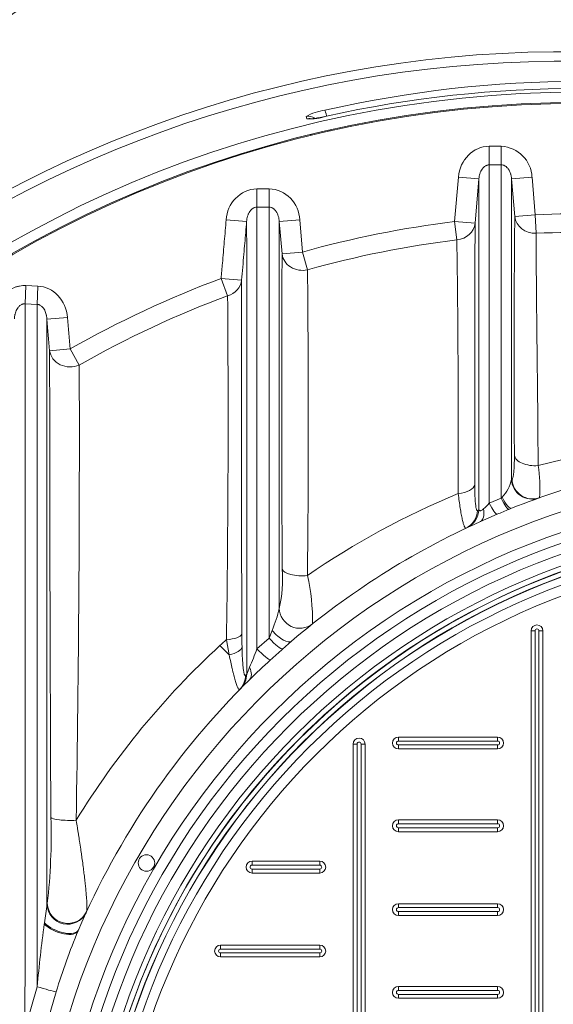
# Model space of a CAD drawing. Units: millimetres. Extents: x 872 to 15493, y 3543 to 13575.
# Drawn here: x 7635 to 7894, y 5723 to 6201 of the extents above; entities that cross this region are included whole.
import ezdxf

# ---------------------------------------------------------------- set-up
doc = ezdxf.new("R2010")
doc.units = ezdxf.units.MM
doc.layers.add('Default', color=7, linetype='Continuous')
doc.layers.add('TANK', color=84, linetype='Continuous', lineweight=5)

# ---------------------------------------------------------------- blocks, each defined once
blk = doc.blocks.new('$ECO-TR2350-V_TOP')
at = {"layer": 'TANK', "linetype": 'Continuous'}
for p, q in [((462.06, 546.96), (461.75, 548.1)), ((473.42, 541.01), (473.3, 541.47)), ((463.99, 539.3), (464.12, 538.83)), ((556.71, 533.62), (550.79, 533.62)), ((550.79, 533.62), (550.79, 524.59)), ((556.71, 533.62), (556.71, 524.59)), ((550.79, 524.59), (556.71, 524.59)), ((535.86, 518.6), (533.99, 497.03)), ((535.86, 518.6), (545.81, 517.73)), ((543.94, 496.16), (545.81, 517.73)), ((571.64, 518.6), (561.69, 517.73)), ((561.69, 517.73), (563.27, 499.45)), ((573.23, 500.31), (571.64, 518.6)), ((443.71, 513), (437.79, 513)), ((437.79, 513), (437.79, 504.03)), ((443.71, 513), (443.71, 504.03)), ((437.79, 504.03), (443.71, 504.03)), ((573.23, 500.31), (563.27, 499.45)), ((573.63, 491.32), (573.23, 500.31)), ((422.86, 497.87), (432.81, 497.01)), ((458.64, 497.87), (448.69, 497.01)), ((448.69, 497.01), (450.04, 481.34)), ((459.99, 482.19), (458.64, 497.87)), ((533.99, 497.03), (535.09, 488.11)), ((533.99, 497.03), (543.94, 496.16)), ((459.99, 482.19), (450.04, 481.34)), ((462.41, 473.56), (459.99, 482.19)), ((324.98, 457.01), (325.38, 465.88)), ((325.38, 465.88), (331.28, 465.61)), ((330.89, 456.75), (331.28, 465.61)), ((420.4, 469.32), (423.53, 460.92)), ((420.4, 469.32), (430.35, 468.47)), ((330.89, 456.75), (324.98, 457.01)), ((335.66, 449.47), (345.62, 450.32)), ((336.97, 434.2), (346.92, 435.05)), ((346.92, 435.05), (351.37, 427.22)), ((574.59, 378.34), (611.31, 387.22)), ((561.92, 371.65), (561.68, 371.57)), ((556.69, 362.41), (550.81, 360.05)), ((557.13, 362.93), (556.69, 362.41)), ((545.83, 356.86), (545.12, 356.51)), ((546.54, 351.1), (554.69, 354.63)), ((448.67, 308.87), (448.67, 308.86)), ((445.18, 298.17), (443.7, 294.32)), ((422.96, 293.63), (424.34, 286.22)), ((443.7, 294.32), (437.8, 289.13)), ((450.29, 289.09), (454.66, 292.92)), ((432.82, 276.84), (432.25, 276.24)), ((335.66, 164.9), (335.83, 165.25)), ((334.32, 155.3), (334.41, 155.91)), ((324.97, 104.04), (330.89, 124.82)), ((340.15, 122.4), (334.16, 101.95))]:
    blk.add_line(p, q, dxfattribs=at)
for centre, radius in [((595, 0), 560), ((595, 0), 554.98), ((595, 0), 554.5), ((704.5, 0), 365.5), ((704.5, 0), 360.5), ((704.5, 0), 355.5), ((704.5, 0), 350.08), ((704.5, 0), 345.1), ((704.5, 0), 341.35), ((704.5, 0), 336.37), ((384.07, 185), 4)]:
    blk.add_circle(centre, radius, dxfattribs=at)
for centre, radius, start, end in [((750, 0), 750, 9.56846, 170.04414), ((747.84, -0.3), 736.18, 9.94011, 169.06189), ((588.31, -0.78), 580.46, 12.72092, 166.02598), ((587.59, -0.84), 575.88, 12.50757, 166.03015), ((595, 8.64), 556.53, 77.1162, 102.8838), ((595, -8.59), 570.4, 77.5132, 102.4868), ((473.88, 527.05), 24.29, 97.0369, 119.9594), ((463.23, 573.39), 26.46, 267.4613, 288.6039), ((555.97, 517.96), 15.68, 2.3144, 87.3161), ((-162836.06, 425.91), 163386.88, 359.976904, 0.0346052), ((100692.46, 433.76), 100135.79, 179.9480291, 180.0408274), ((124035.33, 449.38), 123489.53, 179.9682859, 180.0429262), ((438.64, 497.23), 15.79, 93.0884, 177.7007), ((442.92, 497.29), 15.73, 2.0871, 87.1238), ((7330.23, 429.44), 6767.32, 179.407296, 180.390611), ((595.58, -2.58), 503.39, 85.1856, 92.5452), ((-166351.62, 414.57), 166800.33, 359.96369, 0.0283169), ((595.53, -2.04), 502.84, 97.0304, 105.6377), ((37724.8, 381.83), 37181.04, 179.823814, 180.019718), ((595.19, -1.17), 492.96, 85.1262, 92.5067), ((595.15, -0.7), 492.48, 97.0049, 105.6365), ((-6901.07, 387.76), 7436.84, 359.822019, 0.773131), ((24796.62, 412.07), 24346.69, 179.836983, 180.197916), ((-6174.01, 400.6), 6636.82, 359.345403, 0.629859), ((595.52, -1.99), 502.8, 110.3825, 119.6325), ((29538.21, 402.07), 29107.93, 179.869304, 180.208272), ((595.2, -0.84), 492.64, 110.394, 119.666), ((-6533.17, 400.85), 6956.96, 359.116962, 0.494736), ((-104446.9, -8503.09), 105164.31, 4.8751052, 4.8834537), ((44947.71, 435.8), 44610.74, 180.002063, 180.293643), ((-10740.98, 391.18), 11092.4, 359.042266, 0.186174), ((704.5, 0), 385, 97.2629, 111.7699), ((704.5, 0), 375, 1.5281, 358.4719), ((521.31, 368.28), 54.22, 354.0456, 10.6925), ((543.46, 375.64), 18.67, 317.0945, 347.4206), ((571.66, 371.99), 9.99, 182.3724, 289.4969), ((571.91, 372.07), 9.99, 182.4123, 289.4589), ((684.88, 2.95), 391.26, 112.408, 124.6583), ((536.2, 371.6), 18.62, 309.3996, 321.6823), ((674.42, 75.47), 303.76, 112.0402, 113.2144), ((669.26, 88.37), 289.86, 111.7789, 112.0507), ((704.5, 0), 385, 114.2235, 130.4618), ((385.74, 323.11), 64.53, 347.2457, 4.3139), ((368.71, 303.01), 96.16, 358.9918, 13.0821), ((389.07, 322.39), 61.12, 336.6554, 347.2126), ((686.78, 0.39), 394.46, 131.9771, 132.597), ((720.64, 297.17), 290.17, 180.1789, 181.3913), ((689.56, -2.45), 398.43, 132.6148, 148.4919), ((239.85, 363.15), 211.33, 336.8986, 339.4992), ((669.71, 42.98), 329.72, 131.7178, 133.0846), ((816.42, -123.48), 551.54, 132.4041, 133.8764), ((409.17, 288.73), 26.47, 333.3091, 341.2726), ((704.5, 0), 385, 134.6068, 156.7421), ((422.39, 276.27), 9.86, 315.6366, 359.8106), ((422.96, 276.86), 9.86, 315.523, 359.8793), ((51.15, 197.96), 286.55, 353.446, 1.843), ((-80.72, 218.35), 419.8, 351.4456, 352.6844), ((345.7, 165.29), 10.05, 182.2619, 333.6261), ((345.86, 165.63), 10.04, 182.1543, 333.6824), ((1252.48, 36.3), 925.84, 172.61517, 174.513), ((688.35, 14.14), 364.64, 157.7811, 162.728)]:
    blk.add_arc(centre, radius, start, end, dxfattribs=at)
for centre, major_axis, ratio, start_param, end_param in [((472, 546.3), (-1.12, 4.87), 0.039291, -1.134155, -0.087334), ((462.93, 543.26), (-4.83, -1.29), 0.996193, 3.81091, 4.689159), ((463.24, 542.12), (-4.83, -1.29), 0.996193, 4.263109, 4.68911), ((550.81, 516.99), (0.09, -16.64), 0.902501, 3.136852, 4.610623), ((573.23, 500.31), (10, 0), 0.900226, 3.238277, 4.75279), ((533.99, 497.03), (10, -0.01), 0.896898, 4.823476, 6.187762), ((459.99, 482.19), (10, 0), 0.889705, 3.237943, 4.95632), ((330.64, 448.63), (-0.22, -16.99), 0.885577, 1.681294, 3.11309), ((420.4, 469.32), (10, -0.01), 0.884953, 5.030643, 6.186946), ((346.92, 435.05), (-10, -0.01), 0.873672, 0.096152, 2.031155), ((573.02, 383.83), (-10, 0), 0.556696, 0.094887, 1.728056), ((533.81, 369.5), (10, 0.01), 0.492827, 4.904637, 6.186935), ((550.81, 363.83), (3.99, -9.17), 0.160443, 5.065976, 6.216569), ((556.69, 366.3), (3.76, -9.26), 0.157086, 5.081232, 6.26871), ((558, 366.83), (-3.71, 9.29), 0.239126, 1.906965, 3.141593), ((535.16, 356.86), (-4.29, 9.03), 0.995208, 3.141593, 4.236362), ((535.87, 357.2), (-4.27, 9.04), 0.995331, 3.141593, 4.239305), ((542.43, 360.22), (-4.1, 9.12), 0.44644, 3.141593, 4.184094), ((460.04, 328.35), (10, 0.03), 0.367538, 3.236469, 4.947102), ((458.63, 309.15), (6.22, -7.83), 0.993878, 4.071866, 6.283185), ((458.63, 309.15), (-6.22, 7.83), 0.993879, 0.930266, 3.141593), ((448.17, 300.53), (-6.49, 7.61), 0.380026, 1.556552, 3.141593), ((420.52, 296.52), (10, 0.04), 0.298325, 4.957927, 6.186348), ((443.71, 296.58), (6.7, -7.42), 0.153937, 4.879989, 6.198819), ((411.24, 300.67), (24.44, -25.06), 0.024317, -1.188137, -0.980189), ((420.6, 290.35), (10, 0.25), 0.452927, 5.085039, 6.179369), ((437.79, 291.09), (6.9, -7.24), 0.135602, 4.854836, 6.138979), ((427.12, 281.22), (-7.02, 7.12), 0.532743, 3.141593, 4.105096), ((347.5, 207.37), (-10, -0.04), 0.165912, 0.096486, 1.80976), ((341.6, 155.97), (-9.19, 3.95), 0.455607, 0.874161, 3.141593), ((341.86, 156.57), (9.18, -3.96), 0.472686, 3.995146, 6.283185), ((331.28, 125.38), (-9.55, 2.95), 0.064999, 1.549402, 2.780425)]:
    blk.add_ellipse(centre, major_axis=major_axis, ratio=ratio, start_param=start_param, end_param=end_param, dxfattribs=at)
for points, knots in [([(471.68, 548.34), (471.67, 548.33), (470.67, 548.11), (468.52, 547.66), (466.03, 547.22), (464.51, 547.01), (463.96, 546.97), (463.88, 546.97), (463.88, 546.97)], [0, 0, 0, 0, 0.002436, 0.1739954, 0.3441344, 0.4837001, 0.5673673, 0.6033, 0.6033, 0.6033, 0.6033]), ([(545.81, 517.73), (545.84, 518.18), (545.9, 518.61), (546.05, 519.47), (546.16, 519.89), (546.35, 520.5), (546.42, 520.7), (546.57, 521.09), (546.66, 521.28), (546.92, 521.83), (547.12, 522.18), (547.45, 522.66), (547.57, 522.82), (547.81, 523.11), (547.94, 523.24), (548.33, 523.63), (548.61, 523.85), (549.05, 524.12), (549.2, 524.21), (549.51, 524.34), (549.67, 524.4), (550.14, 524.54), (550.46, 524.59), (550.79, 524.59)], [0, 0, 0, 0, 0.125, 0.125, 0.25, 0.25, 0.3125, 0.3125, 0.375, 0.375, 0.5, 0.5, 0.5625, 0.5625, 0.625, 0.625, 0.75, 0.75, 0.8125, 0.8125, 0.875, 0.875, 1, 1, 1, 1]), ([(556.71, 524.59), (557.03, 524.59), (557.35, 524.55), (557.83, 524.41), (557.98, 524.35), (558.29, 524.21), (558.44, 524.13), (558.88, 523.86), (559.16, 523.64), (559.56, 523.25), (559.68, 523.11), (559.93, 522.82), (560.04, 522.67), (560.26, 522.35), (560.37, 522.18), (560.57, 521.83), (560.67, 521.65), (560.93, 521.1), (561.08, 520.71), (561.28, 520.1), (561.33, 519.9), (561.44, 519.48), (561.49, 519.26), (561.6, 518.61), (561.66, 518.18), (561.69, 517.73)], [0, 0, 0, 0, 0.125, 0.125, 0.1875, 0.1875, 0.25, 0.25, 0.375, 0.375, 0.4375, 0.4375, 0.5, 0.5, 0.5625, 0.5625, 0.625, 0.625, 0.75, 0.75, 0.8125, 0.8125, 0.875, 0.875, 1, 1, 1, 1]), ([(561.68, 371.57), (561.68, 373.85), (561.68, 376.11), (561.68, 379.47), (561.68, 380.58), (561.68, 382.81), (561.68, 385.02), (561.68, 387.2), (561.68, 389.36), (561.67, 390.43), (561.67, 393.61), (561.67, 395.7), (561.67, 405.92), (561.67, 413.49), (561.68, 424.18), (561.68, 427.64), (561.68, 434.36), (561.68, 437.63), (561.68, 442.41), (561.68, 443.99), (561.68, 447.09), (561.68, 448.62), (561.68, 453.13), (561.68, 456.06), (561.68, 461.77), (561.68, 464.55), (561.68, 469.99), (561.68, 472.64), (561.68, 477.83), (561.68, 480.38), (561.68, 485.37), (561.68, 487.83), (561.68, 495.09), (561.68, 499.78), (561.68, 506.64), (561.68, 508.89), (561.68, 513.34), (561.68, 515.55), (561.69, 517.73)], [0, 0, 0, 0, 0.03125, 0.03125, 0.046875, 0.046875, 0.0625, 0.078125, 0.078125, 0.09375, 0.09375, 0.125, 0.125, 0.25, 0.25, 0.3125, 0.3125, 0.375, 0.375, 0.40625, 0.40625, 0.4375, 0.4375, 0.5, 0.5, 0.5625, 0.5625, 0.625, 0.625, 0.6875, 0.6875, 0.75, 0.75, 0.875, 0.875, 0.9375, 0.9375, 1, 1, 1, 1]), ([(432.81, 497.01), (432.84, 497.46), (432.9, 497.91), (433.05, 498.78), (433.15, 499.21), (433.35, 499.84), (433.42, 500.04), (433.57, 500.44), (433.65, 500.64), (433.91, 501.2), (434.11, 501.55), (434.45, 502.05), (434.56, 502.21), (434.81, 502.51), (434.93, 502.65), (435.32, 503.04), (435.6, 503.27), (436.05, 503.55), (436.2, 503.64), (436.51, 503.78), (436.66, 503.84), (437.14, 503.98), (437.46, 504.03), (437.79, 504.03)], [0, 0, 0, 0, 0.125, 0.125, 0.25, 0.25, 0.3125, 0.3125, 0.375, 0.375, 0.5, 0.5, 0.5625, 0.5625, 0.625, 0.625, 0.75, 0.75, 0.8125, 0.8125, 0.875, 0.875, 1, 1, 1, 1]), ([(437.8, 289.13), (437.8, 301.74), (437.8, 313.96), (437.8, 331.93), (437.8, 337.85), (437.8, 349.43), (437.8, 355.11), (437.8, 366.19), (437.8, 371.61), (437.8, 382.17), (437.8, 387.29), (437.8, 397.28), (437.8, 402.15), (437.8, 411.56), (437.8, 416.11), (437.8, 429.36), (437.8, 437.56), (437.79, 452.94), (437.79, 460.14), (437.79, 473.86), (437.79, 480.35), (437.79, 492.65), (437.79, 498.42), (437.79, 504.03)], [0, 0, 0, 0, 0.125, 0.125, 0.1875, 0.1875, 0.25, 0.25, 0.3125, 0.3125, 0.375, 0.375, 0.4375, 0.4375, 0.5, 0.5, 0.625, 0.625, 0.75, 0.75, 0.875, 0.875, 1, 1, 1, 1]), ([(443.71, 504.03), (444.04, 504.03), (444.36, 503.99), (444.83, 503.84), (444.99, 503.78), (445.3, 503.64), (445.45, 503.56), (445.89, 503.28), (446.17, 503.05), (446.56, 502.65), (446.69, 502.51), (446.93, 502.21), (447.05, 502.06), (447.27, 501.73), (447.38, 501.56), (447.58, 501.2), (447.67, 501.02), (447.94, 500.45), (448.09, 500.05), (448.28, 499.43), (448.34, 499.22), (448.44, 498.79), (448.49, 498.57), (448.6, 497.91), (448.66, 497.46), (448.69, 497.01)], [0, 0, 0, 0, 0.125, 0.125, 0.1875, 0.1875, 0.25, 0.25, 0.375, 0.375, 0.4375, 0.4375, 0.5, 0.5, 0.5625, 0.5625, 0.625, 0.625, 0.75, 0.75, 0.8125, 0.8125, 0.875, 0.875, 1, 1, 1, 1]), ([(422.86, 497.87), (422.56, 494.35), (422.26, 490.84), (421.95, 487.33), (421.65, 483.82), (421.35, 480.31), (421.05, 476.8), (420.83, 474.31), (420.62, 471.82), (420.4, 469.32)], [0, 0, 0, 0, 0.369038, 0.369038, 0.369038, 0.738075, 0.738075, 0.738075, 1, 1, 1, 1]), ([(430.35, 468.47), (430.72, 472.71), (431.09, 476.95), (431.45, 481.19), (431.6, 482.95), (431.75, 484.71), (431.91, 486.48), (432.21, 489.99), (432.51, 493.5), (432.81, 497.01)], [0, 0, 0, 0, 0.445644, 0.445644, 0.445644, 0.630962, 0.630962, 0.630962, 1, 1, 1, 1]), ([(432.81, 497.01), (432.82, 491.26), (432.82, 485.31), (432.82, 472.64), (432.82, 465.95), (432.82, 451.81), (432.82, 444.38), (432.82, 432.44), (432.82, 428.32), (432.82, 419.79), (432.82, 415.37), (432.82, 401.69), (432.82, 391.96), (432.82, 371.46), (432.82, 360.64), (432.82, 343.62), (432.82, 337.82), (432.82, 325.97), (432.83, 319.95), (432.83, 301.8), (432.83, 289.49), (432.82, 276.84)], [0, 0, 0, 0, 0.125, 0.125, 0.25, 0.25, 0.375, 0.375, 0.4375, 0.4375, 0.5, 0.5, 0.625, 0.625, 0.75, 0.75, 0.8125, 0.8125, 0.875, 0.875, 1, 1, 1, 1]), ([(574.59, 378.34), (574.58, 381.67), (574.57, 384.89), (574.54, 391.15), (574.52, 394.2), (574.45, 403.08), (574.39, 408.68), (574.32, 415.37), (574.31, 416.69), (574.28, 419.31), (574.26, 420.6), (574.22, 424.42), (574.19, 426.91), (574.11, 434.18), (574.06, 438.8), (573.96, 447.73), (573.91, 452.03), (573.85, 458.3), (573.83, 460.37), (573.79, 464.44), (573.78, 466.45), (573.73, 472.4), (573.71, 476.28), (573.66, 483.89), (573.64, 487.63), (573.63, 491.32)], [0, 0, 0, 0, 0.0625, 0.0625, 0.125, 0.125, 0.25, 0.25, 0.28125, 0.28125, 0.3125, 0.3125, 0.375, 0.375, 0.5, 0.5, 0.625, 0.625, 0.6875, 0.6875, 0.75, 0.75, 0.875, 0.875, 1, 1, 1, 1]), ([(309.85, 450.58), (309.94, 451.59), (310.1, 452.58), (310.58, 454.52), (310.9, 455.47), (311.5, 456.86), (311.72, 457.31), (312.2, 458.19), (312.45, 458.62), (313.27, 459.87), (313.89, 460.66), (314.94, 461.75), (315.3, 462.1), (316.06, 462.75), (316.46, 463.06), (317.68, 463.92), (318.55, 464.41), (319.95, 465), (320.43, 465.17), (321.39, 465.46), (321.87, 465.58), (322.86, 465.76), (323.35, 465.82), (324.36, 465.89), (324.87, 465.9), (325.38, 465.88)], [0, 0, 0, 0, 0.125, 0.125, 0.25, 0.25, 0.3125, 0.3125, 0.375, 0.375, 0.5, 0.5, 0.5625, 0.5625, 0.625, 0.625, 0.75, 0.75, 0.8125, 0.8125, 0.875, 0.875, 0.9375, 0.9375, 1, 1, 1, 1]), ([(324.98, 457.01), (324.92, 457.02), (324.81, 457.02), (324.65, 457.02), (324.48, 457.01), (324.31, 456.99), (324.15, 456.96), (323.98, 456.92), (323.82, 456.87), (323.51, 456.77), (323.06, 456.55), (322.54, 456.19), (322.07, 455.76), (321.53, 455.13), (320.98, 454.27), (320.49, 453.18), (320.21, 452.28), (320.03, 451.52), (319.92, 450.91), (319.84, 450.29), (319.82, 449.9), (319.8, 449.73)], [0, 0, 0, 0, 0.01533, 0.030707, 0.046162, 0.061725, 0.077424, 0.093289, 0.109345, 0.125619, 0.185489, 0.251082, 0.310581, 0.376139, 0.501168, 0.625488, 0.750476, 0.798738, 0.87513, 0.945793, 1, 1, 1, 1]), ([(335.66, 449.47), (335.66, 449.57), (335.64, 449.79), (335.6, 450.17), (335.54, 450.66), (335.45, 451.18), (335.28, 451.92), (335.02, 452.79), (334.57, 453.85), (334.06, 454.69), (333.57, 455.31), (333.14, 455.74), (332.67, 456.12), (332.21, 456.38), (331.82, 456.55), (331.51, 456.65), (331.2, 456.72), (330.99, 456.74), (330.89, 456.75)], [0, 0, 0, 0, 0.033847, 0.07555, 0.125208, 0.200294, 0.250157, 0.374816, 0.499818, 0.624373, 0.68967, 0.749218, 0.814531, 0.87414, 0.90701, 0.938822, 0.969753, 1, 1, 1, 1]), ([(335.66, 164.9), (335.66, 172.39), (335.66, 179.87), (335.66, 194.8), (335.66, 202.26), (335.66, 224.5), (335.66, 239.06), (335.66, 267.54), (335.66, 281.44), (335.66, 301.75), (335.66, 308.45), (335.66, 321.54), (335.66, 327.93), (335.66, 346.63), (335.66, 358.3), (335.66, 374.81), (335.66, 380.15), (335.66, 390.52), (335.66, 395.56), (335.66, 410.07), (335.66, 418.95), (335.66, 435.17), (335.66, 442.47), (335.66, 449.47)], [0, 0, 0, 0, 0.0625, 0.0625, 0.125, 0.125, 0.25, 0.25, 0.375, 0.375, 0.4375, 0.4375, 0.5, 0.5, 0.625, 0.625, 0.6875, 0.6875, 0.75, 0.75, 0.875, 0.875, 1, 1, 1, 1]), ([(563.07, 383.31), (563.07, 381.59), (563.04, 380.02), (562.96, 377.91), (562.93, 377.25), (562.85, 376.03), (562.81, 375.47), (562.71, 374.46), (562.65, 374), (562.56, 373.4), (562.53, 373.22), (562.46, 372.88), (562.43, 372.72), (562.25, 372.02), (562.1, 371.71), (561.92, 371.65)], [0, 0, 0, 0, 0.25, 0.25, 0.375, 0.375, 0.5, 0.5, 0.625, 0.625, 0.6875, 0.6875, 0.75, 0.75, 1, 1, 1, 1]), ([(545.12, 356.51), (545.02, 356.46), (544.92, 356.5), (544.74, 356.73), (544.65, 356.92), (544.53, 357.33), (544.49, 357.48), (544.41, 357.83), (544.37, 358.03), (544.26, 358.66), (544.2, 359.16), (544.08, 360.27), (544.02, 360.89), (543.95, 361.92), (543.93, 362.28), (543.89, 363.02), (543.88, 363.4), (543.83, 364.58), (543.81, 365.42), (543.78, 367.16), (543.77, 368.08), (543.77, 369.03)], [0, 0, 0, 0, 0.125, 0.125, 0.25, 0.25, 0.3125, 0.3125, 0.375, 0.375, 0.5, 0.5, 0.625, 0.625, 0.6875, 0.6875, 0.75, 0.75, 0.875, 0.875, 1, 1, 1, 1]), ([(535.73, 364.66), (535.89, 363.39), (536.05, 362.17), (536.38, 359.84), (536.54, 358.72), (536.8, 357.14), (536.88, 356.63), (537.05, 355.64), (537.14, 355.16), (537.39, 353.78), (537.56, 352.95), (537.89, 351.45), (538.06, 350.79), (538.3, 349.93), (538.38, 349.67), (538.53, 349.19), (538.6, 348.98), (538.82, 348.42), (538.96, 348.16), (539.22, 347.83), (539.34, 347.77), (539.45, 347.82)], [0, 0, 0, 0, 0.125, 0.125, 0.25, 0.25, 0.3125, 0.3125, 0.375, 0.375, 0.5, 0.5, 0.625, 0.625, 0.6875, 0.6875, 0.75, 0.75, 0.875, 0.875, 1, 1, 1, 1]), ([(548.02, 357.21), (547.71, 356.95), (547.43, 356.74), (547.04, 356.51), (546.92, 356.45), (546.69, 356.35), (546.59, 356.32), (546.4, 356.29), (546.32, 356.29), (546.2, 356.31), (546.17, 356.32), (546.1, 356.35), (546.07, 356.37), (545.93, 356.49), (545.86, 356.65), (545.83, 356.86)], [0, 0, 0, 0, 0.25, 0.25, 0.375, 0.375, 0.5, 0.5, 0.625, 0.625, 0.6875, 0.6875, 0.75, 0.75, 1, 1, 1, 1]), ([(432.25, 276.24), (432.14, 276.13), (432.04, 276.13), (431.88, 276.29), (431.83, 276.37), (431.73, 276.59), (431.68, 276.72), (431.59, 277.04), (431.54, 277.22), (431.45, 277.64), (431.41, 277.87), (431.28, 278.63), (431.2, 279.22), (431.06, 280.53), (430.99, 281.25), (430.9, 282.42), (430.87, 282.83), (430.82, 283.66), (430.79, 284.08), (430.68, 286.25), (430.61, 288.12), (430.56, 290.12)], [0, 0, 0, 0, 0.125, 0.125, 0.1875, 0.1875, 0.25, 0.25, 0.3125, 0.3125, 0.375, 0.375, 0.5, 0.5, 0.625, 0.625, 0.6875, 0.6875, 0.75, 0.75, 1, 1, 1, 1]), ([(424.34, 286.22), (424.59, 285.02), (424.83, 283.85), (425.31, 281.6), (425.55, 280.51), (425.92, 278.95), (426.04, 278.44), (426.28, 277.44), (426.4, 276.96), (426.77, 275.54), (427.01, 274.67), (427.47, 273.09), (427.69, 272.38), (428.02, 271.45), (428.12, 271.17), (428.33, 270.66), (428.42, 270.44), (428.61, 270.04), (428.7, 269.88), (428.83, 269.67), (428.88, 269.61), (428.96, 269.51), (429, 269.46), (429.19, 269.28), (429.32, 269.26), (429.44, 269.38)], [0, 0, 0, 0, 0.125, 0.125, 0.25, 0.25, 0.3125, 0.3125, 0.375, 0.375, 0.5, 0.5, 0.625, 0.625, 0.6875, 0.6875, 0.75, 0.75, 0.8125, 0.8125, 0.84375, 0.84375, 0.875, 0.875, 1, 1, 1, 1]), ([(349.88, 205.77), (349.92, 205.5), (350.02, 204.94), (350.16, 204.1), (350.3, 203.24), (350.44, 202.35), (350.59, 201.45), (350.74, 200.53), (350.89, 199.59), (351.15, 197.92), (351.56, 195.28), (351.99, 192.42), (352.34, 190.02), (352.66, 187.78), (353.05, 184.92), (353.48, 181.68), (353.87, 178.48), (354.21, 175.53), (354.52, 172.6), (354.76, 169.93), (354.93, 167.81), (355.02, 166.28), (355.07, 165.19), (355.1, 164.24), (355.1, 163.52), (355.09, 162.99), (355.08, 162.61), (355.06, 162.27), (355.04, 161.97), (355, 161.71), (354.96, 161.49), (354.92, 161.31), (354.88, 161.22), (354.86, 161.18)], [0, 0, 0, 0, 0.014282, 0.028941, 0.043978, 0.059394, 0.07519, 0.091367, 0.107926, 0.124867, 0.179663, 0.248995, 0.280012, 0.3111, 0.373413, 0.440782, 0.498689, 0.564176, 0.623143, 0.688717, 0.748476, 0.781871, 0.813896, 0.844584, 0.87398, 0.890615, 0.906976, 0.923073, 0.938917, 0.954518, 0.969891, 0.985046, 1, 1, 1, 1])]:
    blk.add_open_spline(points, degree=3, knots=knots, dxfattribs=at)
for points, weights, knots in [([(443.71, 504.03), (443.71, 501.51), (443.71, 498.95), (443.71, 493.46), (443.71, 490.51), (443.71, 481.39), (443.71, 474.97), (443.71, 464.8), (443.71, 461.32), (443.71, 454.17), (443.71, 450.5), (443.7, 439.12), (443.7, 431.05), (443.7, 417.99), (443.7, 413.51), (443.7, 406.55), (443.7, 404.2), (443.7, 400.6), (443.7, 399.4), (443.7, 396.96), (443.7, 395.74), (443.7, 389.58), (443.7, 384.52), (443.7, 376.71), (443.7, 374.08), (443.7, 368.73), (443.7, 366.03), (443.7, 357.82), (443.7, 352.22), (443.7, 343.64), (443.7, 340.75), (443.7, 334.91), (443.7, 331.97), (443.7, 326.02), (443.7, 323.04), (443.7, 317.04), (443.7, 314.03), (443.7, 305.5), (443.7, 299.95), (443.7, 294.32)], [0.999999998033, 0.999999998032, 0.999999998032, 0.999999998031, 0.999999998031, 0.999999998032, 0.999999998032, 0.999999998031, 0.999999998031, 0.999999998031, 0.99999999803, 0.99999999803, 0.999999998029, 0.999999998029, 0.999999998029, 0.999999998029, 0.999999998029, 0.999999998029, 0.999999998029, 0.999999998029, 0.999999998029, 0.999999998029, 0.999999998028, 0.999999998028, 0.999999998028, 0.999999998028, 0.999999998028, 0.999999998028, 0.999999998028, 0.999999998027, 0.999999998027, 0.999999998027, 0.999999998027, 0.999999998027, 0.999999998027, 0.999999998027, 0.999999998027, 0.999999998027, 0.999999998026, 0.999999998026], [0, 0, 0, 0, 0.057249, 0.057249, 0.120499, 0.120499, 0.247, 0.247, 0.31025, 0.31025, 0.3735, 0.3735, 0.5, 0.5, 0.56325, 0.56325, 0.594875, 0.594875, 0.610687, 0.610687, 0.6265, 0.6265, 0.68975, 0.68975, 0.721375, 0.721375, 0.753, 0.753, 0.81625, 0.81625, 0.847875, 0.847875, 0.8795, 0.8795, 0.911125, 0.911125, 0.94275, 0.94275, 1, 1, 1, 1]), ([(324.97, 104.04), (324.97, 106.64), (324.97, 109.25), (324.97, 117.35), (324.97, 122.85), (324.98, 133.83), (324.98, 139.32), (324.98, 155.75), (324.98, 166.67), (324.98, 188.45), (324.98, 199.3), (324.98, 215.5), (324.98, 220.89), (324.98, 228.95), (324.98, 231.64), (324.98, 237), (324.98, 239.68), (324.98, 247.69), (324.98, 253), (324.98, 260.9), (324.98, 263.52), (324.98, 268.75), (324.98, 271.35), (324.98, 279.11), (324.99, 284.23), (324.99, 291.82), (324.99, 294.34), (324.99, 299.32), (324.99, 301.79), (324.99, 314.05), (324.99, 323.52), (324.99, 337.22), (324.99, 341.7), (324.99, 350.49), (324.99, 354.79), (324.99, 363.24), (324.99, 367.38), (324.99, 373.47), (324.99, 375.48), (324.98, 379.47), (324.98, 381.44), (324.98, 387.26), (324.98, 391.04), (324.98, 398.41), (324.98, 402), (324.98, 412.47), (324.98, 419.07), (324.98, 428.38), (324.98, 431.39), (324.98, 437.22), (324.98, 440.03), (324.98, 445.5), (324.98, 448.16), (324.98, 452.88), (324.98, 454.96), (324.98, 457.01)], [0.999999979538, 0.999999979535, 0.999999979532, 0.999999979524, 0.99999997952, 0.999999979513, 0.99999997951, 0.999999979503, 0.9999999795, 0.999999979496, 0.999999979495, 0.99999997949, 0.999999979488, 0.999999979485, 0.999999979484, 0.999999979481, 0.99999997948, 0.999999979477, 0.999999979474, 0.99999997947, 0.999999979469, 0.999999979467, 0.999999979466, 0.999999979463, 0.999999979463, 0.999999979462, 0.999999979462, 0.999999979461, 0.999999979461, 0.99999997946, 0.999999979459, 0.999999979455, 0.999999979453, 0.999999979453, 0.999999979454, 0.999999979456, 0.999999979458, 0.999999979461, 0.999999979462, 0.999999979464, 0.999999979465, 0.999999979469, 0.999999979471, 0.999999979474, 0.999999979475, 0.999999979477, 0.999999979475, 0.99999997947, 0.999999979467, 0.999999979464, 0.999999979464, 0.999999979469, 0.999999979475, 0.999999979488, 0.999999979496, 0.999999979506], [0, 0, 0, 0, 0.018039, 0.018039, 0.056085, 0.056085, 0.094131, 0.094131, 0.170223, 0.170223, 0.246315, 0.246315, 0.284361, 0.284361, 0.303384, 0.303384, 0.322408, 0.322408, 0.360454, 0.360454, 0.379477, 0.379477, 0.3985, 0.3985, 0.436546, 0.436546, 0.455569, 0.455569, 0.474592, 0.474592, 0.550684, 0.550684, 0.58873, 0.58873, 0.626776, 0.626776, 0.664822, 0.664822, 0.683846, 0.683846, 0.702869, 0.702869, 0.740915, 0.740915, 0.778961, 0.778961, 0.855053, 0.855053, 0.893099, 0.893099, 0.931145, 0.931145, 0.969191, 0.969191, 1, 1, 1, 1]), ([(330.89, 456.75), (330.88, 453.16), (330.88, 449.5), (330.88, 441.5), (330.88, 437.12), (330.88, 423.2), (330.88, 412.9), (330.88, 398.72), (330.88, 395.81), (330.88, 389.9), (330.88, 386.89), (330.88, 377.71), (330.88, 371.38), (330.88, 358.25), (330.88, 351.46), (330.88, 342.64), (330.88, 340.86), (330.88, 337.26), (330.88, 335.45), (330.88, 329.96), (330.88, 326.26), (330.88, 318.75), (330.88, 314.94), (330.88, 309.16), (330.88, 307.22), (330.88, 303.33), (330.88, 301.38), (330.88, 291.58), (330.88, 283.62), (330.88, 267.48), (330.88, 259.29), (330.88, 242.71), (330.88, 234.32), (330.88, 221.61), (330.88, 217.35), (330.89, 208.79), (330.89, 204.49), (330.89, 191.58), (330.89, 182.96), (330.89, 157.86), (330.89, 141.36), (330.89, 124.82)], [0.999999979796, 0.999999979788, 0.999999979782, 0.999999979776, 0.999999979775, 0.99999997978, 0.999999979782, 0.999999979781, 0.999999979781, 0.99999997978, 0.999999979779, 0.999999979777, 0.999999979775, 0.999999979773, 0.999999979772, 0.999999979772, 0.999999979772, 0.999999979773, 0.999999979773, 0.999999979774, 0.999999979774, 0.999999979775, 0.999999979775, 0.999999979775, 0.999999979775, 0.999999979776, 0.999999979776, 0.999999979776, 0.999999979776, 0.999999979777, 0.999999979779, 0.999999979782, 0.999999979783, 0.999999979786, 0.999999979786, 0.999999979787, 0.999999979788, 0.999999979789, 0.999999979789, 0.999999979791, 0.999999979792, 0.999999979796], [0, 0, 0, 0, 0.05725, 0.05725, 0.1205, 0.1205, 0.247, 0.247, 0.278625, 0.278625, 0.31025, 0.31025, 0.3735, 0.3735, 0.43675, 0.43675, 0.452562, 0.452562, 0.468375, 0.468375, 0.5, 0.5, 0.531625, 0.531625, 0.547437, 0.547437, 0.56325, 0.56325, 0.6265, 0.6265, 0.68975, 0.68975, 0.753, 0.753, 0.784625, 0.784625, 0.81625, 0.81625, 0.8795, 0.8795, 1, 1, 1, 1])]:
    blk.add_rational_spline(points, weights, degree=3, knots=knots, dxfattribs=at)
blk.add_open_spline([(345.62, 450.32), (346.05, 445.23), (346.48, 440.14), (346.92, 435.05)], degree=3, dxfattribs=at)
blk = doc.blocks.new('A$C7C2D623C')
at = {"color": 0, "linetype": 'Continuous', "lineweight": 0}
for p, q in [((-133.32, -297.54), (-133.32, 297.92)), ((-133.32, 297.92), (-131.39, 297.92)), ((-131.39, 297.92), (-131.39, -297.54)), ((-129.46, 297.92), (-127.53, 297.92)), ((-129.46, -297.54), (-129.46, 297.92)), ((-127.53, 297.92), (-127.53, -297.54)), ((-197.83, 246.27), (-149.58, 246.27)), ((-197.83, 246.27), (-197.83, 244.34)), ((-149.58, 244.34), (-197.83, 244.34)), ((-149.58, 244.34), (-149.58, 246.27)), ((-217.94, 242.88), (-219.87, 242.88)), ((-219.87, -242.49), (-219.87, 242.88)), ((-217.94, 242.88), (-217.94, -242.49)), ((-214.08, 242.88), (-216.01, 242.88)), ((-216.01, -242.49), (-216.01, 242.88)), ((-214.08, 242.88), (-214.08, -242.49)), ((-197.83, 240.48), (-197.83, 242.41)), ((-197.83, 242.41), (-149.58, 242.41)), ((-149.58, 240.48), (-197.83, 240.48)), ((-149.58, 242.41), (-149.58, 240.48)), ((-197.83, 206.02), (-149.58, 206.02)), ((-197.83, 206.02), (-197.83, 204.09)), ((-149.58, 204.09), (-149.58, 206.02)), ((-149.58, 204.09), (-197.83, 204.09)), ((-197.83, 200.23), (-197.83, 202.16)), ((-197.83, 202.16), (-149.58, 202.16)), ((-149.58, 202.16), (-149.58, 200.23)), ((-149.58, 200.23), (-197.83, 200.23)), ((-269.07, 185.9), (-236.12, 185.9)), ((-269.07, 185.9), (-269.07, 183.97)), ((-236.12, 183.97), (-269.07, 183.97)), ((-269.07, 180.11), (-269.07, 182.04)), ((-269.07, 182.04), (-236.12, 182.04)), ((-236.12, 183.97), (-236.12, 185.9)), ((-236.12, 182.04), (-236.12, 180.11)), ((-236.12, 180.11), (-269.07, 180.11)), ((-197.83, 165.21), (-149.58, 165.21)), ((-197.83, 165.21), (-197.83, 163.28)), ((-149.58, 163.28), (-197.83, 163.28)), ((-149.58, 165.21), (-149.58, 163.28)), ((-197.83, 161.35), (-197.83, 159.42)), ((-197.83, 161.35), (-149.58, 161.35)), ((-149.58, 159.42), (-197.83, 159.42)), ((-149.58, 161.35), (-149.58, 159.42)), ((-284.37, 145.08), (-236.12, 145.08)), ((-284.37, 145.08), (-284.37, 143.15)), ((-236.12, 143.15), (-236.12, 145.08)), ((-236.12, 143.15), (-284.37, 143.15)), ((-284.37, 139.29), (-284.37, 141.22)), ((-284.37, 141.22), (-236.12, 141.22)), ((-236.12, 139.29), (-284.37, 139.29)), ((-236.12, 141.22), (-236.12, 139.29)), ((-197.83, 124.96), (-149.58, 124.96)), ((-197.83, 124.96), (-197.83, 123.03)), ((-149.58, 123.03), (-149.58, 124.96)), ((-149.58, 123.03), (-197.83, 123.03)), ((-197.83, 119.17), (-197.83, 121.1)), ((-197.83, 121.1), (-149.58, 121.1)), ((-149.58, 121.1), (-149.58, 119.17)), ((-149.58, 119.17), (-197.83, 119.17))]:
    blk.add_line(p, q, dxfattribs=at)
at = {"color": 0, "linetype": 'Continuous', "lineweight": 0, "extrusion": (0, 0, -1)}
for radius in [347.4, 344.99]:
    blk.add_circle((0, 0), radius, dxfattribs=at)
at = {"color": 0, "linetype": 'Continuous', "lineweight": 0}
for centre, radius, start, end in [((0, 0.19), 347.4, 359.984, 180.016), ((-130.43, 297.92), 0.965, 360, 180), ((-197.83, 243.37), 0.965, 90, 270), ((-149.58, 243.37), 0.965, 270, 90), ((-216.97, 242.88), 0.965, 360, 180), ((-197.83, 203.13), 0.965, 90, 270), ((-149.58, 203.13), 0.965, 270, 90), ((-269.07, 183), 0.965, 90, 270), ((-236.12, 183), 0.965, 270, 90), ((-197.83, 162.31), 0.965, 90, 270), ((-149.58, 162.31), 0.965, 270, 90), ((-284.37, 142.19), 0.965, 90, 270), ((-236.12, 142.19), 0.965, 270, 90), ((-197.83, 122.07), 0.965, 90, 270), ((-149.58, 122.07), 0.965, 270, 90)]:
    blk.add_arc(centre, radius, start, end, dxfattribs=at)
at = {"color": 0, "linetype": 'Continuous', "lineweight": 0, "extrusion": (0, 0, -1)}
for centre, start, end in [((130.43, 297.92), 0, 180), ((216.97, 242.88), 0, 180), ((197.83, 243.37), 270, 90), ((149.58, 243.37), 90, 270), ((197.83, 203.13), 270, 90), ((149.58, 203.13), 90, 270), ((269.07, 183), 270, 90), ((236.12, 183), 90, 270), ((197.83, 162.31), 270, 90), ((149.58, 162.31), 90, 270), ((284.37, 142.19), 270, 90), ((236.12, 142.19), 90, 270), ((197.83, 122.07), 270, 90), ((149.58, 122.07), 90, 270)]:
    blk.add_arc(centre, 2.9, start, end, dxfattribs=at)

msp = doc.modelspace()

# ---------------------------------------------------------------- block references
msp.add_blockref('A$C7C2D623C', (8016.738, 5606.272))
at = {"layer": 'Default'}
msp.add_blockref('$ECO-TR2350-V_TOP', (7312.238, 5606.272), dxfattribs=at)

doc.saveas('drawing.dxf')
